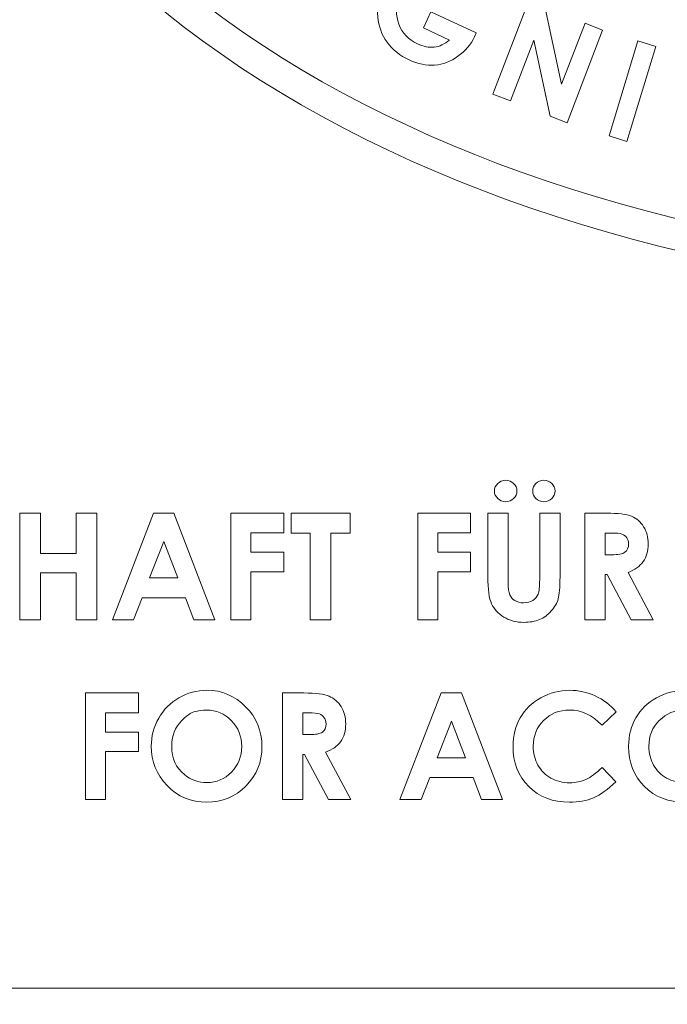
# Model space of a CAD drawing. Units: inches. Extents: x -36 to 7126, y 3594 to 4015.
# Drawn here: x 1095 to 1097, y 3634 to 3637 of the extents above; entities that cross this region are included whole.
import ezdxf

# ---------------------------------------------------------------- set-up
doc = ezdxf.new("R2010")
doc.units = ezdxf.units.IN
doc.header["$MEASUREMENT"] = 0
doc.layers.add('kich thuoc', color=7, linetype='Continuous', lineweight=9)

msp = doc.modelspace()

# ---------------------------------------------------------------- linework, layer by layer
at = {"layer": 'kich thuoc', "color": 255}
for points, knots in [([(1089.7872, 3640.9768), (1089.7872, 3640.9768), (1101.0994, 3640.9768), (1101.0994, 3640.9768), (1101.0994, 3640.9768), (1101.0994, 3640.9768), (1101.0994, 3640.9768), (1101.0994, 3640.9768), (1101.0994, 3640.9768), (1101.0994, 3640.9768), (1101.0994, 3640.9766), (1101.0994, 3640.9766), (1101.0994, 3640.9766), (1101.3579, 3640.9766), (1101.5929, 3640.8705), (1101.7631, 3640.6997), (1101.7631, 3640.6997), (1101.9333, 3640.529), (1102.0389, 3640.2934), (1102.0389, 3640.0341), (1102.0389, 3640.0341), (1102.0389, 3640.0341), (1102.0392, 3640.0341), (1102.0392, 3640.0341), (1102.0392, 3640.0341), (1102.0392, 3640.0341), (1102.0392, 3640.0341), (1102.0392, 3640.0341), (1102.0392, 3640.0341), (1102.0392, 3640.0341), (1102.0392, 3635.0186), (1102.0392, 3635.0186), (1102.0392, 3635.0186), (1102.0392, 3635.0186), (1102.0392, 3635.0186), (1102.0392, 3635.0186), (1102.0392, 3635.0186), (1102.0392, 3635.0186), (1102.0389, 3635.0186), (1102.0389, 3635.0186), (1102.0389, 3635.0186), (1102.0389, 3634.7593), (1101.9333, 3634.5237), (1101.7631, 3634.353), (1101.7631, 3634.353), (1101.5929, 3634.1822), (1101.3579, 3634.0761), (1101.0994, 3634.0761), (1101.0994, 3634.0761), (1101.0994, 3634.0761), (1101.0994, 3634.0759), (1101.0994, 3634.0759), (1101.0994, 3634.0759), (1101.0994, 3634.0759), (1101.0994, 3634.0759), (1101.0994, 3634.0759), (1101.0994, 3634.0759), (1101.0994, 3634.0759), (1089.7872, 3634.0759), (1089.7872, 3634.0759), (1089.7872, 3634.0759), (1089.7872, 3634.0759), (1089.7872, 3634.0759), (1089.7872, 3634.0759), (1089.7872, 3634.0759), (1089.7872, 3634.0759), (1089.7872, 3634.0761), (1089.7872, 3634.0761), (1089.7872, 3634.0761), (1089.5286, 3634.0761), (1089.2937, 3634.1822), (1089.1234, 3634.353), (1089.1234, 3634.353), (1088.9533, 3634.5237), (1088.8476, 3634.7593), (1088.8476, 3635.0185), (1088.8476, 3635.0185), (1088.8476, 3635.0185), (1088.8474, 3635.0185), (1088.8474, 3635.0185), (1088.8474, 3635.0185), (1088.8474, 3635.0185), (1088.8474, 3635.0186), (1088.8474, 3635.0186), (1088.8474, 3635.0186), (1088.8474, 3635.0186), (1088.8474, 3640.0341), (1088.8474, 3640.0341), (1088.8474, 3640.0341), (1088.8474, 3640.0341), (1088.8474, 3640.0341), (1088.8474, 3640.0341), (1088.8474, 3640.0341), (1088.8474, 3640.0341), (1088.8476, 3640.0341), (1088.8476, 3640.0341), (1088.8476, 3640.0341), (1088.8476, 3640.2934), (1088.9533, 3640.529), (1089.1234, 3640.6997), (1089.1234, 3640.6997), (1089.2937, 3640.8705), (1089.5286, 3640.9765), (1089.7871, 3640.9766), (1089.7871, 3640.9766), (1089.7871, 3640.9766), (1089.7871, 3640.9768), (1089.7871, 3640.9768), (1089.7871, 3640.9768), (1089.7871, 3640.9768), (1089.7872, 3640.9768), (1089.7872, 3640.9768)], [0, 0, 0, 0, 0.035714, 0.035714, 0.035714, 0.035714, 0.071429, 0.071429, 0.071429, 0.071429, 0.107143, 0.107143, 0.107143, 0.107143, 0.142857, 0.142857, 0.142857, 0.142857, 0.178571, 0.178571, 0.178571, 0.178571, 0.214286, 0.214286, 0.214286, 0.214286, 0.25, 0.25, 0.25, 0.25, 0.285714, 0.285714, 0.285714, 0.285714, 0.321429, 0.321429, 0.321429, 0.321429, 0.357143, 0.357143, 0.357143, 0.357143, 0.392857, 0.392857, 0.392857, 0.392857, 0.428571, 0.428571, 0.428571, 0.428571, 0.464286, 0.464286, 0.464286, 0.464286, 0.5, 0.5, 0.5, 0.5, 0.535714, 0.535714, 0.535714, 0.535714, 0.571429, 0.571429, 0.571429, 0.571429, 0.607143, 0.607143, 0.607143, 0.607143, 0.642857, 0.642857, 0.642857, 0.642857, 0.678571, 0.678571, 0.678571, 0.678571, 0.714286, 0.714286, 0.714286, 0.714286, 0.75, 0.75, 0.75, 0.75, 0.785714, 0.785714, 0.785714, 0.785714, 0.821429, 0.821429, 0.821429, 0.821429, 0.857143, 0.857143, 0.857143, 0.857143, 0.892857, 0.892857, 0.892857, 0.892857, 0.928571, 0.928571, 0.928571, 0.928571, 0.964286, 0.964286, 0.964286, 0.964286, 1, 1, 1, 1]), ([(1101.0994, 3640.8683), (1101.0994, 3640.8683), (1089.7872, 3640.8683), (1089.7872, 3640.8683), (1089.7872, 3640.8683), (1089.7872, 3640.8683), (1089.7871, 3640.8683), (1089.7871, 3640.8683), (1089.7871, 3640.8683), (1089.7871, 3640.8683), (1089.7871, 3640.8685), (1089.7871, 3640.8685), (1089.7871, 3640.8685), (1089.5586, 3640.8685), (1089.3508, 3640.7747), (1089.2001, 3640.6234), (1089.2001, 3640.6234), (1089.0493, 3640.4721), (1088.9557, 3640.2635), (1088.9557, 3640.0341), (1088.9557, 3640.0341), (1088.9557, 3640.0341), (1088.9559, 3640.0341), (1088.9559, 3640.0341), (1088.9559, 3640.0341), (1088.9559, 3640.0341), (1088.9559, 3640.0341), (1088.9559, 3640.0341), (1088.9559, 3640.0341), (1088.9559, 3640.0341), (1088.9559, 3635.0186), (1088.9559, 3635.0186), (1088.9559, 3635.0186), (1088.9559, 3635.0186), (1088.9559, 3635.0185), (1088.9559, 3635.0185), (1088.9559, 3635.0185), (1088.9559, 3635.0185), (1088.9557, 3635.0185), (1088.9557, 3635.0185), (1088.9557, 3635.0185), (1088.9557, 3634.7892), (1089.0493, 3634.5806), (1089.2001, 3634.4292), (1089.2001, 3634.4292), (1089.3508, 3634.278), (1089.5586, 3634.1842), (1089.7872, 3634.1841), (1089.7872, 3634.1841), (1089.7872, 3634.1841), (1089.7872, 3634.1844), (1089.7872, 3634.1844), (1089.7872, 3634.1844), (1089.7872, 3634.1844), (1089.7872, 3634.1844), (1089.7872, 3634.1844), (1089.7872, 3634.1844), (1089.7872, 3634.1844), (1101.0994, 3634.1844), (1101.0994, 3634.1844), (1101.0994, 3634.1844), (1101.0994, 3634.1844), (1101.0994, 3634.1844), (1101.0994, 3634.1844), (1101.0994, 3634.1844), (1101.0994, 3634.1844), (1101.0994, 3634.1841), (1101.0994, 3634.1841), (1101.0994, 3634.1841), (1101.3279, 3634.1842), (1101.5357, 3634.278), (1101.6865, 3634.4292), (1101.6865, 3634.4292), (1101.8373, 3634.5806), (1101.9309, 3634.7892), (1101.9309, 3635.0186), (1101.9309, 3635.0186), (1101.9309, 3635.0186), (1101.9307, 3635.0186), (1101.9307, 3635.0186), (1101.9307, 3635.0186), (1101.9307, 3635.0186), (1101.9307, 3635.0186), (1101.9307, 3635.0186), (1101.9307, 3635.0186), (1101.9307, 3635.0186), (1101.9307, 3640.0341), (1101.9307, 3640.0341), (1101.9307, 3640.0341), (1101.9307, 3640.0341), (1101.9307, 3640.0341), (1101.9307, 3640.0341), (1101.9307, 3640.0341), (1101.9307, 3640.0341), (1101.9309, 3640.0341), (1101.9309, 3640.0341), (1101.9309, 3640.0341), (1101.9309, 3640.2635), (1101.8373, 3640.4721), (1101.6865, 3640.6234), (1101.6865, 3640.6234), (1101.5357, 3640.7747), (1101.3279, 3640.8685), (1101.0994, 3640.8685), (1101.0994, 3640.8685), (1101.0994, 3640.8685), (1101.0994, 3640.8683), (1101.0994, 3640.8683), (1101.0994, 3640.8683), (1101.0994, 3640.8683), (1101.0994, 3640.8683), (1101.0994, 3640.8683)], [0, 0, 0, 0, 0.035714, 0.035714, 0.035714, 0.035714, 0.071429, 0.071429, 0.071429, 0.071429, 0.107143, 0.107143, 0.107143, 0.107143, 0.142857, 0.142857, 0.142857, 0.142857, 0.178571, 0.178571, 0.178571, 0.178571, 0.214286, 0.214286, 0.214286, 0.214286, 0.25, 0.25, 0.25, 0.25, 0.285714, 0.285714, 0.285714, 0.285714, 0.321429, 0.321429, 0.321429, 0.321429, 0.357143, 0.357143, 0.357143, 0.357143, 0.392857, 0.392857, 0.392857, 0.392857, 0.428571, 0.428571, 0.428571, 0.428571, 0.464286, 0.464286, 0.464286, 0.464286, 0.5, 0.5, 0.5, 0.5, 0.535714, 0.535714, 0.535714, 0.535714, 0.571429, 0.571429, 0.571429, 0.571429, 0.607143, 0.607143, 0.607143, 0.607143, 0.642857, 0.642857, 0.642857, 0.642857, 0.678571, 0.678571, 0.678571, 0.678571, 0.714286, 0.714286, 0.714286, 0.714286, 0.75, 0.75, 0.75, 0.75, 0.785714, 0.785714, 0.785714, 0.785714, 0.821429, 0.821429, 0.821429, 0.821429, 0.857143, 0.857143, 0.857143, 0.857143, 0.892857, 0.892857, 0.892857, 0.892857, 0.928571, 0.928571, 0.928571, 0.928571, 0.964286, 0.964286, 0.964286, 0.964286, 1, 1, 1, 1]), ([(1096.3693, 3636.8361), (1096.3693, 3636.8361), (1096.3221, 3636.8192), (1096.3221, 3636.8192), (1096.3221, 3636.8192), (1096.3117, 3636.8504), (1096.2929, 3636.8724), (1096.2656, 3636.8851), (1096.2656, 3636.8851), (1096.2419, 3636.8962), (1096.2183, 3636.8976), (1096.1949, 3636.8893), (1096.1949, 3636.8893), (1096.1716, 3636.881), (1096.1546, 3636.8656), (1096.1441, 3636.8431), (1096.1441, 3636.8431), (1096.1333, 3636.8197), (1096.1324, 3636.7961), (1096.1414, 3636.7722), (1096.1414, 3636.7722), (1096.1505, 3636.7482), (1096.1673, 3636.7306), (1096.1917, 3636.7192), (1096.1917, 3636.7192), (1096.2075, 3636.7118), (1096.2225, 3636.7089), (1096.2364, 3636.7105), (1096.2364, 3636.7105), (1096.2505, 3636.7121), (1096.2641, 3636.7184), (1096.2775, 3636.7295), (1096.2775, 3636.7295), (1096.2775, 3636.7295), (1096.2075, 3636.7621), (1096.2075, 3636.7621), (1096.2075, 3636.7621), (1096.2075, 3636.7621), (1096.2277, 3636.8053), (1096.2277, 3636.8053), (1096.2277, 3636.8053), (1096.2277, 3636.8053), (1096.3491, 3636.7487), (1096.3491, 3636.7487), (1096.3491, 3636.7487), (1096.3491, 3636.7487), (1096.3447, 3636.7384), (1096.3447, 3636.7384), (1096.3447, 3636.7384), (1096.3348, 3636.7172), (1096.32, 3636.6998), (1096.3002, 3636.686), (1096.3002, 3636.686), (1096.2805, 3636.6721), (1096.2596, 3636.6643), (1096.2376, 3636.6624), (1096.2376, 3636.6624), (1096.2155, 3636.6606), (1096.1928, 3636.6651), (1096.1694, 3636.6761), (1096.1694, 3636.6761), (1096.1443, 3636.6877), (1096.1245, 3636.7036), (1096.1099, 3636.7236), (1096.1099, 3636.7236), (1096.0953, 3636.7437), (1096.0871, 3636.7664), (1096.085, 3636.7919), (1096.085, 3636.7919), (1096.083, 3636.8174), (1096.0874, 3636.8418), (1096.0983, 3636.8651), (1096.0983, 3636.8651), (1096.1132, 3636.897), (1096.1366, 3636.9199), (1096.1688, 3636.9337), (1096.1688, 3636.9337), (1096.207, 3636.9501), (1096.2462, 3636.9489), (1096.2863, 3636.9302), (1096.2863, 3636.9302), (1096.3073, 3636.9204), (1096.3251, 3636.9074), (1096.3398, 3636.8911), (1096.3398, 3636.8911), (1096.3522, 3636.8773), (1096.362, 3636.859), (1096.3693, 3636.8361)], [0, 0, 0, 0, 0.045455, 0.045455, 0.045455, 0.045455, 0.090909, 0.090909, 0.090909, 0.090909, 0.136364, 0.136364, 0.136364, 0.136364, 0.181818, 0.181818, 0.181818, 0.181818, 0.227273, 0.227273, 0.227273, 0.227273, 0.272727, 0.272727, 0.272727, 0.272727, 0.318182, 0.318182, 0.318182, 0.318182, 0.363636, 0.363636, 0.363636, 0.363636, 0.409091, 0.409091, 0.409091, 0.409091, 0.454545, 0.454545, 0.454545, 0.454545, 0.5, 0.5, 0.5, 0.5, 0.545455, 0.545455, 0.545455, 0.545455, 0.590909, 0.590909, 0.590909, 0.590909, 0.636364, 0.636364, 0.636364, 0.636364, 0.681818, 0.681818, 0.681818, 0.681818, 0.727273, 0.727273, 0.727273, 0.727273, 0.772727, 0.772727, 0.772727, 0.772727, 0.818182, 0.818182, 0.818182, 0.818182, 0.863636, 0.863636, 0.863636, 0.863636, 0.909091, 0.909091, 0.909091, 0.909091, 0.954545, 0.954545, 0.954545, 0.954545, 1, 1, 1, 1]), ([(1096.4894, 3636.8329), (1096.4894, 3636.8329), (1096.5347, 3636.8155), (1096.5347, 3636.8155), (1096.5347, 3636.8155), (1096.5347, 3636.8155), (1096.5786, 3636.6109), (1096.5786, 3636.6109), (1096.5786, 3636.6109), (1096.5786, 3636.6109), (1096.6414, 3636.7746), (1096.6414, 3636.7746), (1096.6414, 3636.7746), (1096.6414, 3636.7746), (1096.6887, 3636.7564), (1096.6887, 3636.7564), (1096.6887, 3636.7564), (1096.6887, 3636.7564), (1096.5933, 3636.5077), (1096.5933, 3636.5077), (1096.5933, 3636.5077), (1096.5933, 3636.5077), (1096.5478, 3636.5251), (1096.5478, 3636.5251), (1096.5478, 3636.5251), (1096.5478, 3636.5251), (1096.5039, 3636.7292), (1096.5039, 3636.7292), (1096.5039, 3636.7292), (1096.5039, 3636.7292), (1096.4413, 3636.566), (1096.4413, 3636.566), (1096.4413, 3636.566), (1096.4413, 3636.566), (1096.394, 3636.5842), (1096.394, 3636.5842), (1096.394, 3636.5842), (1096.394, 3636.5842), (1096.4894, 3636.8329), (1096.4894, 3636.8329)], [0, 0, 0, 0, 0.1, 0.1, 0.1, 0.1, 0.2, 0.2, 0.2, 0.2, 0.3, 0.3, 0.3, 0.3, 0.4, 0.4, 0.4, 0.4, 0.5, 0.5, 0.5, 0.5, 0.6, 0.6, 0.6, 0.6, 0.7, 0.7, 0.7, 0.7, 0.8, 0.8, 0.8, 0.8, 0.9, 0.9, 0.9, 0.9, 1, 1, 1, 1]), ([(1096.7836, 3636.7271), (1096.7836, 3636.7271), (1096.8318, 3636.7124), (1096.8318, 3636.7124), (1096.8318, 3636.7124), (1096.8318, 3636.7124), (1096.7539, 3636.4576), (1096.7539, 3636.4576), (1096.7539, 3636.4576), (1096.7539, 3636.4576), (1096.7058, 3636.4723), (1096.7058, 3636.4723), (1096.7058, 3636.4723), (1096.7058, 3636.4723), (1096.7836, 3636.7271), (1096.7836, 3636.7271)], [0, 0, 0, 0, 0.25, 0.25, 0.25, 0.25, 0.5, 0.5, 0.5, 0.5, 0.75, 0.75, 0.75, 0.75, 1, 1, 1, 1]), ([(1096.4283, 3635.5476), (1096.445, 3635.5476), (1096.4585, 3635.5347), (1096.4585, 3635.5189), (1096.4585, 3635.5189), (1096.4585, 3635.503), (1096.445, 3635.4901), (1096.4283, 3635.4901), (1096.4283, 3635.4901), (1096.4116, 3635.4901), (1096.3981, 3635.503), (1096.3981, 3635.5189), (1096.3981, 3635.5189), (1096.3981, 3635.5347), (1096.4116, 3635.5476), (1096.4283, 3635.5476)], [0, 0, 0, 0, 0.25, 0.25, 0.25, 0.25, 0.5, 0.5, 0.5, 0.5, 0.75, 0.75, 0.75, 0.75, 1, 1, 1, 1]), ([(1096.531, 3635.5476), (1096.5477, 3635.5476), (1096.5613, 3635.5347), (1096.5613, 3635.5189), (1096.5613, 3635.5189), (1096.5613, 3635.503), (1096.5477, 3635.4901), (1096.531, 3635.4901), (1096.531, 3635.4901), (1096.5144, 3635.4901), (1096.5008, 3635.503), (1096.5008, 3635.5189), (1096.5008, 3635.5189), (1096.5008, 3635.5347), (1096.5144, 3635.5476), (1096.531, 3635.5476)], [0, 0, 0, 0, 0.25, 0.25, 0.25, 0.25, 0.5, 0.5, 0.5, 0.5, 0.75, 0.75, 0.75, 0.75, 1, 1, 1, 1]), ([(1095.1241, 3635.4594), (1095.1241, 3635.4594), (1095.1793, 3635.4594), (1095.1793, 3635.4594), (1095.1793, 3635.4594), (1095.1793, 3635.4594), (1095.1793, 3635.3515), (1095.1793, 3635.3515), (1095.1793, 3635.3515), (1095.1793, 3635.3515), (1095.275, 3635.3515), (1095.275, 3635.3515), (1095.275, 3635.3515), (1095.275, 3635.3515), (1095.275, 3635.4594), (1095.275, 3635.4594), (1095.275, 3635.4594), (1095.275, 3635.4594), (1095.3301, 3635.4594), (1095.3301, 3635.4594), (1095.3301, 3635.4594), (1095.3301, 3635.4594), (1095.3301, 3635.1733), (1095.3301, 3635.1733), (1095.3301, 3635.1733), (1095.3301, 3635.1733), (1095.275, 3635.1733), (1095.275, 3635.1733), (1095.275, 3635.1733), (1095.275, 3635.1733), (1095.275, 3635.2988), (1095.275, 3635.2988), (1095.275, 3635.2988), (1095.275, 3635.2988), (1095.1793, 3635.2988), (1095.1793, 3635.2988), (1095.1793, 3635.2988), (1095.1793, 3635.2988), (1095.1793, 3635.1733), (1095.1793, 3635.1733), (1095.1793, 3635.1733), (1095.1793, 3635.1733), (1095.1241, 3635.1733), (1095.1241, 3635.1733), (1095.1241, 3635.1733), (1095.1241, 3635.1733), (1095.1241, 3635.4594), (1095.1241, 3635.4594)], [0, 0, 0, 0, 0.083333, 0.083333, 0.083333, 0.083333, 0.166667, 0.166667, 0.166667, 0.166667, 0.25, 0.25, 0.25, 0.25, 0.333333, 0.333333, 0.333333, 0.333333, 0.416667, 0.416667, 0.416667, 0.416667, 0.5, 0.5, 0.5, 0.5, 0.583333, 0.583333, 0.583333, 0.583333, 0.666667, 0.666667, 0.666667, 0.666667, 0.75, 0.75, 0.75, 0.75, 0.833333, 0.833333, 0.833333, 0.833333, 0.916667, 0.916667, 0.916667, 0.916667, 1, 1, 1, 1]), ([(1095.4823, 3635.4594), (1095.4823, 3635.4594), (1095.5376, 3635.4594), (1095.5376, 3635.4594), (1095.5376, 3635.4594), (1095.5376, 3635.4594), (1095.6476, 3635.1733), (1095.6476, 3635.1733), (1095.6476, 3635.1733), (1095.6476, 3635.1733), (1095.591, 3635.1733), (1095.591, 3635.1733), (1095.591, 3635.1733), (1095.591, 3635.1733), (1095.5686, 3635.2323), (1095.5686, 3635.2323), (1095.5686, 3635.2323), (1095.5686, 3635.2323), (1095.452, 3635.2323), (1095.452, 3635.2323), (1095.452, 3635.2323), (1095.452, 3635.2323), (1095.4286, 3635.1733), (1095.4286, 3635.1733), (1095.4286, 3635.1733), (1095.4286, 3635.1733), (1095.3721, 3635.1733), (1095.3721, 3635.1733), (1095.3721, 3635.1733), (1095.3721, 3635.1733), (1095.4823, 3635.4594), (1095.4823, 3635.4594)], [0, 0, 0, 0, 0.125, 0.125, 0.125, 0.125, 0.25, 0.25, 0.25, 0.25, 0.375, 0.375, 0.375, 0.375, 0.5, 0.5, 0.5, 0.5, 0.625, 0.625, 0.625, 0.625, 0.75, 0.75, 0.75, 0.75, 0.875, 0.875, 0.875, 0.875, 1, 1, 1, 1]), ([(1095.6906, 3635.4594), (1095.6906, 3635.4594), (1095.8326, 3635.4594), (1095.8326, 3635.4594), (1095.8326, 3635.4594), (1095.8326, 3635.4594), (1095.8326, 3635.4063), (1095.8326, 3635.4063), (1095.8326, 3635.4063), (1095.8326, 3635.4063), (1095.7444, 3635.4063), (1095.7444, 3635.4063), (1095.7444, 3635.4063), (1095.7444, 3635.4063), (1095.7444, 3635.3544), (1095.7444, 3635.3544), (1095.7444, 3635.3544), (1095.7444, 3635.3544), (1095.8326, 3635.3544), (1095.8326, 3635.3544), (1095.8326, 3635.3544), (1095.8326, 3635.3544), (1095.8326, 3635.302), (1095.8326, 3635.302), (1095.8326, 3635.302), (1095.8326, 3635.302), (1095.7444, 3635.302), (1095.7444, 3635.302), (1095.7444, 3635.302), (1095.7444, 3635.302), (1095.7444, 3635.1733), (1095.7444, 3635.1733), (1095.7444, 3635.1733), (1095.7444, 3635.1733), (1095.6906, 3635.1733), (1095.6906, 3635.1733), (1095.6906, 3635.1733), (1095.6906, 3635.1733), (1095.6906, 3635.4594), (1095.6906, 3635.4594)], [0, 0, 0, 0, 0.1, 0.1, 0.1, 0.1, 0.2, 0.2, 0.2, 0.2, 0.3, 0.3, 0.3, 0.3, 0.4, 0.4, 0.4, 0.4, 0.5, 0.5, 0.5, 0.5, 0.6, 0.6, 0.6, 0.6, 0.7, 0.7, 0.7, 0.7, 0.8, 0.8, 0.8, 0.8, 0.9, 0.9, 0.9, 0.9, 1, 1, 1, 1]), ([(1095.8527, 3635.4594), (1095.8527, 3635.4594), (1096.0109, 3635.4594), (1096.0109, 3635.4594), (1096.0109, 3635.4594), (1096.0109, 3635.4594), (1096.0109, 3635.4057), (1096.0109, 3635.4057), (1096.0109, 3635.4057), (1096.0109, 3635.4057), (1095.9587, 3635.4057), (1095.9587, 3635.4057), (1095.9587, 3635.4057), (1095.9587, 3635.4057), (1095.9587, 3635.1733), (1095.9587, 3635.1733), (1095.9587, 3635.1733), (1095.9587, 3635.1733), (1095.9035, 3635.1733), (1095.9035, 3635.1733), (1095.9035, 3635.1733), (1095.9035, 3635.1733), (1095.9035, 3635.4057), (1095.9035, 3635.4057), (1095.9035, 3635.4057), (1095.9035, 3635.4057), (1095.8527, 3635.4057), (1095.8527, 3635.4057), (1095.8527, 3635.4057), (1095.8527, 3635.4057), (1095.8527, 3635.4594), (1095.8527, 3635.4594)], [0, 0, 0, 0, 0.125, 0.125, 0.125, 0.125, 0.25, 0.25, 0.25, 0.25, 0.375, 0.375, 0.375, 0.375, 0.5, 0.5, 0.5, 0.5, 0.625, 0.625, 0.625, 0.625, 0.75, 0.75, 0.75, 0.75, 0.875, 0.875, 0.875, 0.875, 1, 1, 1, 1]), ([(1096.192, 3635.4594), (1096.192, 3635.4594), (1096.334, 3635.4594), (1096.334, 3635.4594), (1096.334, 3635.4594), (1096.334, 3635.4594), (1096.334, 3635.4063), (1096.334, 3635.4063), (1096.334, 3635.4063), (1096.334, 3635.4063), (1096.2459, 3635.4063), (1096.2459, 3635.4063), (1096.2459, 3635.4063), (1096.2459, 3635.4063), (1096.2459, 3635.3544), (1096.2459, 3635.3544), (1096.2459, 3635.3544), (1096.2459, 3635.3544), (1096.334, 3635.3544), (1096.334, 3635.3544), (1096.334, 3635.3544), (1096.334, 3635.3544), (1096.334, 3635.302), (1096.334, 3635.302), (1096.334, 3635.302), (1096.334, 3635.302), (1096.2459, 3635.302), (1096.2459, 3635.302), (1096.2459, 3635.302), (1096.2459, 3635.302), (1096.2459, 3635.1733), (1096.2459, 3635.1733), (1096.2459, 3635.1733), (1096.2459, 3635.1733), (1096.192, 3635.1733), (1096.192, 3635.1733), (1096.192, 3635.1733), (1096.192, 3635.1733), (1096.192, 3635.4594), (1096.192, 3635.4594)], [0, 0, 0, 0, 0.1, 0.1, 0.1, 0.1, 0.2, 0.2, 0.2, 0.2, 0.3, 0.3, 0.3, 0.3, 0.4, 0.4, 0.4, 0.4, 0.5, 0.5, 0.5, 0.5, 0.6, 0.6, 0.6, 0.6, 0.7, 0.7, 0.7, 0.7, 0.8, 0.8, 0.8, 0.8, 0.9, 0.9, 0.9, 0.9, 1, 1, 1, 1]), ([(1096.3805, 3635.4594), (1096.3805, 3635.4594), (1096.4351, 3635.4594), (1096.4351, 3635.4594), (1096.4351, 3635.4594), (1096.4351, 3635.4594), (1096.4351, 3635.2743), (1096.4351, 3635.2743), (1096.4351, 3635.2743), (1096.4351, 3635.2583), (1096.4365, 3635.247), (1096.4393, 3635.2404), (1096.4393, 3635.2404), (1096.4421, 3635.2338), (1096.4467, 3635.2286), (1096.4531, 3635.2246), (1096.4531, 3635.2246), (1096.4595, 3635.2206), (1096.4673, 3635.2187), (1096.4763, 3635.2187), (1096.4763, 3635.2187), (1096.486, 3635.2187), (1096.4942, 3635.2209), (1096.5012, 3635.2252), (1096.5012, 3635.2252), (1096.5081, 3635.2297), (1096.5129, 3635.2353), (1096.5156, 3635.2421), (1096.5156, 3635.2421), (1096.5182, 3635.2489), (1096.5196, 3635.2619), (1096.5196, 3635.2811), (1096.5196, 3635.2811), (1096.5196, 3635.2811), (1096.5196, 3635.4594), (1096.5196, 3635.4594), (1096.5196, 3635.4594), (1096.5196, 3635.4594), (1096.5742, 3635.4594), (1096.5742, 3635.4594), (1096.5742, 3635.4594), (1096.5742, 3635.4594), (1096.5742, 3635.2888), (1096.5742, 3635.2888), (1096.5742, 3635.2888), (1096.5742, 3635.2601), (1096.5725, 3635.2401), (1096.5693, 3635.229), (1096.5693, 3635.229), (1096.5661, 3635.2178), (1096.5599, 3635.2071), (1096.5507, 3635.1967), (1096.5507, 3635.1967), (1096.5416, 3635.1863), (1096.531, 3635.1786), (1096.5192, 3635.1736), (1096.5192, 3635.1736), (1096.5072, 3635.1686), (1096.4933, 3635.1662), (1096.4775, 3635.1662), (1096.4775, 3635.1662), (1096.4568, 3635.1662), (1096.4387, 3635.1709), (1096.4234, 3635.1804), (1096.4234, 3635.1804), (1096.408, 3635.1899), (1096.397, 3635.2019), (1096.3904, 3635.2162), (1096.3904, 3635.2162), (1096.3838, 3635.2306), (1096.3805, 3635.2548), (1096.3805, 3635.2888), (1096.3805, 3635.2888), (1096.3805, 3635.2888), (1096.3805, 3635.4594), (1096.3805, 3635.4594)], [0, 0, 0, 0, 0.052632, 0.052632, 0.052632, 0.052632, 0.105263, 0.105263, 0.105263, 0.105263, 0.157895, 0.157895, 0.157895, 0.157895, 0.210526, 0.210526, 0.210526, 0.210526, 0.263158, 0.263158, 0.263158, 0.263158, 0.315789, 0.315789, 0.315789, 0.315789, 0.368421, 0.368421, 0.368421, 0.368421, 0.421053, 0.421053, 0.421053, 0.421053, 0.473684, 0.473684, 0.473684, 0.473684, 0.526316, 0.526316, 0.526316, 0.526316, 0.578947, 0.578947, 0.578947, 0.578947, 0.631579, 0.631579, 0.631579, 0.631579, 0.684211, 0.684211, 0.684211, 0.684211, 0.736842, 0.736842, 0.736842, 0.736842, 0.789474, 0.789474, 0.789474, 0.789474, 0.842105, 0.842105, 0.842105, 0.842105, 0.894737, 0.894737, 0.894737, 0.894737, 0.947368, 0.947368, 0.947368, 0.947368, 1, 1, 1, 1]), ([(1096.6411, 3635.4594), (1096.6411, 3635.4594), (1096.6988, 3635.4594), (1096.6988, 3635.4594), (1096.6988, 3635.4594), (1096.7305, 3635.4594), (1096.753, 3635.4566), (1096.7664, 3635.4509), (1096.7664, 3635.4509), (1096.7798, 3635.4453), (1096.7906, 3635.4359), (1096.7988, 3635.4229), (1096.7988, 3635.4229), (1096.807, 3635.4098), (1096.811, 3635.3943), (1096.811, 3635.3764), (1096.811, 3635.3764), (1096.811, 3635.3575), (1096.8066, 3635.3419), (1096.7975, 3635.3292), (1096.7975, 3635.3292), (1096.7885, 3635.3166), (1096.7749, 3635.307), (1096.7568, 3635.3005), (1096.7568, 3635.3005), (1096.7568, 3635.3005), (1096.8245, 3635.1733), (1096.8245, 3635.1733), (1096.8245, 3635.1733), (1096.8245, 3635.1733), (1096.765, 3635.1733), (1096.765, 3635.1733), (1096.765, 3635.1733), (1096.765, 3635.1733), (1096.7006, 3635.2945), (1096.7006, 3635.2945), (1096.7006, 3635.2945), (1096.7006, 3635.2945), (1096.6955, 3635.2945), (1096.6955, 3635.2945), (1096.6955, 3635.2945), (1096.6955, 3635.2945), (1096.6955, 3635.1733), (1096.6955, 3635.1733), (1096.6955, 3635.1733), (1096.6955, 3635.1733), (1096.6411, 3635.1733), (1096.6411, 3635.1733), (1096.6411, 3635.1733), (1096.6411, 3635.1733), (1096.6411, 3635.4594), (1096.6411, 3635.4594)], [0, 0, 0, 0, 0.076923, 0.076923, 0.076923, 0.076923, 0.153846, 0.153846, 0.153846, 0.153846, 0.230769, 0.230769, 0.230769, 0.230769, 0.307692, 0.307692, 0.307692, 0.307692, 0.384615, 0.384615, 0.384615, 0.384615, 0.461538, 0.461538, 0.461538, 0.461538, 0.538462, 0.538462, 0.538462, 0.538462, 0.615385, 0.615385, 0.615385, 0.615385, 0.692308, 0.692308, 0.692308, 0.692308, 0.769231, 0.769231, 0.769231, 0.769231, 0.846154, 0.846154, 0.846154, 0.846154, 0.923077, 0.923077, 0.923077, 0.923077, 1, 1, 1, 1]), ([(1096.6955, 3635.3476), (1096.6955, 3635.3476), (1096.7127, 3635.3476), (1096.7127, 3635.3476), (1096.7127, 3635.3476), (1096.73, 3635.3476), (1096.742, 3635.3498), (1096.7486, 3635.3544), (1096.7486, 3635.3544), (1096.7551, 3635.3589), (1096.7583, 3635.3664), (1096.7583, 3635.3769), (1096.7583, 3635.3769), (1096.7583, 3635.3832), (1096.7567, 3635.3886), (1096.7535, 3635.3932), (1096.7535, 3635.3932), (1096.7502, 3635.3978), (1096.7459, 3635.4011), (1096.7405, 3635.4031), (1096.7405, 3635.4031), (1096.735, 3635.4051), (1096.7251, 3635.4061), (1096.7105, 3635.4061), (1096.7105, 3635.4061), (1096.7105, 3635.4061), (1096.6955, 3635.4061), (1096.6955, 3635.4061), (1096.6955, 3635.4061), (1096.6955, 3635.4061), (1096.6955, 3635.3476), (1096.6955, 3635.3476)], [0, 0, 0, 0, 0.125, 0.125, 0.125, 0.125, 0.25, 0.25, 0.25, 0.25, 0.375, 0.375, 0.375, 0.375, 0.5, 0.5, 0.5, 0.5, 0.625, 0.625, 0.625, 0.625, 0.75, 0.75, 0.75, 0.75, 0.875, 0.875, 0.875, 0.875, 1, 1, 1, 1]), ([(1095.5103, 3635.3836), (1095.5103, 3635.3836), (1095.4722, 3635.2854), (1095.4722, 3635.2854), (1095.4722, 3635.2854), (1095.4722, 3635.2854), (1095.5483, 3635.2854), (1095.5483, 3635.2854), (1095.5483, 3635.2854), (1095.5483, 3635.2854), (1095.5103, 3635.3836), (1095.5103, 3635.3836)], [0, 0, 0, 0, 0.333333, 0.333333, 0.333333, 0.333333, 0.666667, 0.666667, 0.666667, 0.666667, 1, 1, 1, 1]), ([(1095.3002, 3634.9766), (1095.3002, 3634.9766), (1095.4422, 3634.9766), (1095.4422, 3634.9766), (1095.4422, 3634.9766), (1095.4422, 3634.9766), (1095.4422, 3634.9235), (1095.4422, 3634.9235), (1095.4422, 3634.9235), (1095.4422, 3634.9235), (1095.3541, 3634.9235), (1095.3541, 3634.9235), (1095.3541, 3634.9235), (1095.3541, 3634.9235), (1095.3541, 3634.8716), (1095.3541, 3634.8716), (1095.3541, 3634.8716), (1095.3541, 3634.8716), (1095.4422, 3634.8716), (1095.4422, 3634.8716), (1095.4422, 3634.8716), (1095.4422, 3634.8716), (1095.4422, 3634.8192), (1095.4422, 3634.8192), (1095.4422, 3634.8192), (1095.4422, 3634.8192), (1095.3541, 3634.8192), (1095.3541, 3634.8192), (1095.3541, 3634.8192), (1095.3541, 3634.8192), (1095.3541, 3634.6905), (1095.3541, 3634.6905), (1095.3541, 3634.6905), (1095.3541, 3634.6905), (1095.3002, 3634.6905), (1095.3002, 3634.6905), (1095.3002, 3634.6905), (1095.3002, 3634.6905), (1095.3002, 3634.9766), (1095.3002, 3634.9766)], [0, 0, 0, 0, 0.1, 0.1, 0.1, 0.1, 0.2, 0.2, 0.2, 0.2, 0.3, 0.3, 0.3, 0.3, 0.4, 0.4, 0.4, 0.4, 0.5, 0.5, 0.5, 0.5, 0.6, 0.6, 0.6, 0.6, 0.7, 0.7, 0.7, 0.7, 0.8, 0.8, 0.8, 0.8, 0.9, 0.9, 0.9, 0.9, 1, 1, 1, 1]), ([(1095.6258, 3634.9838), (1095.6663, 3634.9838), (1095.701, 3634.9691), (1095.7301, 3634.9398), (1095.7301, 3634.9398), (1095.7593, 3634.9105), (1095.7738, 3634.8748), (1095.7738, 3634.8327), (1095.7738, 3634.8327), (1095.7738, 3634.7909), (1095.7595, 3634.7555), (1095.7307, 3634.7267), (1095.7307, 3634.7267), (1095.702, 3634.6977), (1095.6671, 3634.6833), (1095.6262, 3634.6833), (1095.6262, 3634.6833), (1095.5833, 3634.6833), (1095.5476, 3634.6981), (1095.5192, 3634.7279), (1095.5192, 3634.7279), (1095.4908, 3634.7575), (1095.4766, 3634.7928), (1095.4766, 3634.8336), (1095.4766, 3634.8336), (1095.4766, 3634.8609), (1095.4832, 3634.8861), (1095.4965, 3634.9091), (1095.4965, 3634.9091), (1095.5097, 3634.932), (1095.5278, 3634.9502), (1095.551, 3634.9636), (1095.551, 3634.9636), (1095.5741, 3634.977), (1095.5991, 3634.9838), (1095.6258, 3634.9838)], [0, 0, 0, 0, 0.111111, 0.111111, 0.111111, 0.111111, 0.222222, 0.222222, 0.222222, 0.222222, 0.333333, 0.333333, 0.333333, 0.333333, 0.444444, 0.444444, 0.444444, 0.444444, 0.555556, 0.555556, 0.555556, 0.555556, 0.666667, 0.666667, 0.666667, 0.666667, 0.777778, 0.777778, 0.777778, 0.777778, 0.888889, 0.888889, 0.888889, 0.888889, 1, 1, 1, 1]), ([(1095.8288, 3634.9766), (1095.8288, 3634.9766), (1095.8866, 3634.9766), (1095.8866, 3634.9766), (1095.8866, 3634.9766), (1095.9182, 3634.9766), (1095.9407, 3634.9737), (1095.9541, 3634.9681), (1095.9541, 3634.9681), (1095.9676, 3634.9624), (1095.9784, 3634.9531), (1095.9865, 3634.94), (1095.9865, 3634.94), (1095.9947, 3634.9269), (1095.9988, 3634.9114), (1095.9988, 3634.8935), (1095.9988, 3634.8935), (1095.9988, 3634.8747), (1095.9943, 3634.859), (1095.9853, 3634.8463), (1095.9853, 3634.8463), (1095.9763, 3634.8337), (1095.9626, 3634.8242), (1095.9445, 3634.8177), (1095.9445, 3634.8177), (1095.9445, 3634.8177), (1096.0122, 3634.6905), (1096.0122, 3634.6905), (1096.0122, 3634.6905), (1096.0122, 3634.6905), (1095.9527, 3634.6905), (1095.9527, 3634.6905), (1095.9527, 3634.6905), (1095.9527, 3634.6905), (1095.8883, 3634.8116), (1095.8883, 3634.8116), (1095.8883, 3634.8116), (1095.8883, 3634.8116), (1095.8833, 3634.8116), (1095.8833, 3634.8116), (1095.8833, 3634.8116), (1095.8833, 3634.8116), (1095.8833, 3634.6905), (1095.8833, 3634.6905), (1095.8833, 3634.6905), (1095.8833, 3634.6905), (1095.8288, 3634.6905), (1095.8288, 3634.6905), (1095.8288, 3634.6905), (1095.8288, 3634.6905), (1095.8288, 3634.9766), (1095.8288, 3634.9766)], [0, 0, 0, 0, 0.076923, 0.076923, 0.076923, 0.076923, 0.153846, 0.153846, 0.153846, 0.153846, 0.230769, 0.230769, 0.230769, 0.230769, 0.307692, 0.307692, 0.307692, 0.307692, 0.384615, 0.384615, 0.384615, 0.384615, 0.461538, 0.461538, 0.461538, 0.461538, 0.538462, 0.538462, 0.538462, 0.538462, 0.615385, 0.615385, 0.615385, 0.615385, 0.692308, 0.692308, 0.692308, 0.692308, 0.769231, 0.769231, 0.769231, 0.769231, 0.846154, 0.846154, 0.846154, 0.846154, 0.923077, 0.923077, 0.923077, 0.923077, 1, 1, 1, 1]), ([(1096.2547, 3634.9766), (1096.2547, 3634.9766), (1096.3099, 3634.9766), (1096.3099, 3634.9766), (1096.3099, 3634.9766), (1096.3099, 3634.9766), (1096.42, 3634.6905), (1096.42, 3634.6905), (1096.42, 3634.6905), (1096.42, 3634.6905), (1096.3634, 3634.6905), (1096.3634, 3634.6905), (1096.3634, 3634.6905), (1096.3634, 3634.6905), (1096.341, 3634.7494), (1096.341, 3634.7494), (1096.341, 3634.7494), (1096.341, 3634.7494), (1096.2244, 3634.7494), (1096.2244, 3634.7494), (1096.2244, 3634.7494), (1096.2244, 3634.7494), (1096.201, 3634.6905), (1096.201, 3634.6905), (1096.201, 3634.6905), (1096.201, 3634.6905), (1096.1445, 3634.6905), (1096.1445, 3634.6905), (1096.1445, 3634.6905), (1096.1445, 3634.6905), (1096.2547, 3634.9766), (1096.2547, 3634.9766)], [0, 0, 0, 0, 0.125, 0.125, 0.125, 0.125, 0.25, 0.25, 0.25, 0.25, 0.375, 0.375, 0.375, 0.375, 0.5, 0.5, 0.5, 0.5, 0.625, 0.625, 0.625, 0.625, 0.75, 0.75, 0.75, 0.75, 0.875, 0.875, 0.875, 0.875, 1, 1, 1, 1]), ([(1096.7251, 3634.9262), (1096.7251, 3634.9262), (1096.687, 3634.8898), (1096.687, 3634.8898), (1096.687, 3634.8898), (1096.661, 3634.9172), (1096.6319, 3634.9308), (1096.5995, 3634.9308), (1096.5995, 3634.9308), (1096.5721, 3634.9308), (1096.549, 3634.9215), (1096.5303, 3634.9028), (1096.5303, 3634.9028), (1096.5116, 3634.8842), (1096.5022, 3634.8611), (1096.5022, 3634.8338), (1096.5022, 3634.8338), (1096.5022, 3634.8147), (1096.5064, 3634.7978), (1096.5147, 3634.7831), (1096.5147, 3634.7831), (1096.523, 3634.7683), (1096.5347, 3634.7567), (1096.5498, 3634.7482), (1096.5498, 3634.7482), (1096.565, 3634.7398), (1096.5819, 3634.7356), (1096.6004, 3634.7356), (1096.6004, 3634.7356), (1096.6162, 3634.7356), (1096.6307, 3634.7385), (1096.6438, 3634.7445), (1096.6438, 3634.7445), (1096.6569, 3634.7504), (1096.6713, 3634.761), (1096.687, 3634.7766), (1096.687, 3634.7766), (1096.687, 3634.7766), (1096.724, 3634.7381), (1096.724, 3634.7381), (1096.724, 3634.7381), (1096.7028, 3634.7175), (1096.6828, 3634.7032), (1096.664, 3634.6953), (1096.664, 3634.6953), (1096.6452, 3634.6873), (1096.6238, 3634.6833), (1096.5996, 3634.6833), (1096.5996, 3634.6833), (1096.5552, 3634.6833), (1096.5188, 3634.6974), (1096.4904, 3634.7256), (1096.4904, 3634.7256), (1096.4622, 3634.7538), (1096.448, 3634.7899), (1096.448, 3634.834), (1096.448, 3634.834), (1096.448, 3634.8625), (1096.4544, 3634.8879), (1096.4673, 3634.9101), (1096.4673, 3634.9101), (1096.4802, 3634.9322), (1096.4987, 3634.95), (1096.5228, 3634.9635), (1096.5228, 3634.9635), (1096.5468, 3634.977), (1096.5727, 3634.9838), (1096.6004, 3634.9838), (1096.6004, 3634.9838), (1096.6241, 3634.9838), (1096.6468, 3634.9788), (1096.6686, 3634.9687), (1096.6686, 3634.9687), (1096.6904, 3634.9588), (1096.7093, 3634.9446), (1096.7251, 3634.9262)], [0, 0, 0, 0, 0.052632, 0.052632, 0.052632, 0.052632, 0.105263, 0.105263, 0.105263, 0.105263, 0.157895, 0.157895, 0.157895, 0.157895, 0.210526, 0.210526, 0.210526, 0.210526, 0.263158, 0.263158, 0.263158, 0.263158, 0.315789, 0.315789, 0.315789, 0.315789, 0.368421, 0.368421, 0.368421, 0.368421, 0.421053, 0.421053, 0.421053, 0.421053, 0.473684, 0.473684, 0.473684, 0.473684, 0.526316, 0.526316, 0.526316, 0.526316, 0.578947, 0.578947, 0.578947, 0.578947, 0.631579, 0.631579, 0.631579, 0.631579, 0.684211, 0.684211, 0.684211, 0.684211, 0.736842, 0.736842, 0.736842, 0.736842, 0.789474, 0.789474, 0.789474, 0.789474, 0.842105, 0.842105, 0.842105, 0.842105, 0.894737, 0.894737, 0.894737, 0.894737, 0.947368, 0.947368, 0.947368, 0.947368, 1, 1, 1, 1]), ([(1097.0357, 3634.9262), (1097.0357, 3634.9262), (1096.9976, 3634.8898), (1096.9976, 3634.8898), (1096.9976, 3634.8898), (1096.9716, 3634.9172), (1096.9425, 3634.9308), (1096.9101, 3634.9308), (1096.9101, 3634.9308), (1096.8827, 3634.9308), (1096.8596, 3634.9215), (1096.8409, 3634.9028), (1096.8409, 3634.9028), (1096.8222, 3634.8842), (1096.8128, 3634.8611), (1096.8128, 3634.8338), (1096.8128, 3634.8338), (1096.8128, 3634.8147), (1096.817, 3634.7978), (1096.8253, 3634.7831), (1096.8253, 3634.7831), (1096.8336, 3634.7683), (1096.8453, 3634.7567), (1096.8604, 3634.7482), (1096.8604, 3634.7482), (1096.8756, 3634.7398), (1096.8925, 3634.7356), (1096.911, 3634.7356), (1096.911, 3634.7356), (1096.9268, 3634.7356), (1096.9413, 3634.7385), (1096.9544, 3634.7445), (1096.9544, 3634.7445), (1096.9675, 3634.7504), (1096.9819, 3634.761), (1096.9976, 3634.7766), (1096.9976, 3634.7766), (1096.9976, 3634.7766), (1097.0346, 3634.7381), (1097.0346, 3634.7381), (1097.0346, 3634.7381), (1097.0134, 3634.7175), (1096.9934, 3634.7032), (1096.9746, 3634.6953), (1096.9746, 3634.6953), (1096.9558, 3634.6873), (1096.9344, 3634.6833), (1096.9102, 3634.6833), (1096.9102, 3634.6833), (1096.8658, 3634.6833), (1096.8294, 3634.6974), (1096.801, 3634.7256), (1096.801, 3634.7256), (1096.7727, 3634.7538), (1096.7585, 3634.7899), (1096.7585, 3634.834), (1096.7585, 3634.834), (1096.7585, 3634.8625), (1096.765, 3634.8879), (1096.7779, 3634.9101), (1096.7779, 3634.9101), (1096.7908, 3634.9322), (1096.8093, 3634.95), (1096.8334, 3634.9635), (1096.8334, 3634.9635), (1096.8574, 3634.977), (1096.8833, 3634.9838), (1096.911, 3634.9838), (1096.911, 3634.9838), (1096.9347, 3634.9838), (1096.9574, 3634.9788), (1096.9792, 3634.9687), (1096.9792, 3634.9687), (1097.001, 3634.9588), (1097.0199, 3634.9446), (1097.0357, 3634.9262)], [0, 0, 0, 0, 0.052632, 0.052632, 0.052632, 0.052632, 0.105263, 0.105263, 0.105263, 0.105263, 0.157895, 0.157895, 0.157895, 0.157895, 0.210526, 0.210526, 0.210526, 0.210526, 0.263158, 0.263158, 0.263158, 0.263158, 0.315789, 0.315789, 0.315789, 0.315789, 0.368421, 0.368421, 0.368421, 0.368421, 0.421053, 0.421053, 0.421053, 0.421053, 0.473684, 0.473684, 0.473684, 0.473684, 0.526316, 0.526316, 0.526316, 0.526316, 0.578947, 0.578947, 0.578947, 0.578947, 0.631579, 0.631579, 0.631579, 0.631579, 0.684211, 0.684211, 0.684211, 0.684211, 0.736842, 0.736842, 0.736842, 0.736842, 0.789474, 0.789474, 0.789474, 0.789474, 0.842105, 0.842105, 0.842105, 0.842105, 0.894737, 0.894737, 0.894737, 0.894737, 0.947368, 0.947368, 0.947368, 0.947368, 1, 1, 1, 1]), ([(1095.6252, 3634.9305), (1095.6252, 3634.9305), (1095.5987, 3634.9305), (1095.5765, 3634.9213), (1095.5585, 3634.9028), (1095.5585, 3634.9028), (1095.5405, 3634.8844), (1095.5314, 3634.861), (1095.5314, 3634.8327), (1095.5314, 3634.8327), (1095.5314, 3634.801), (1095.5428, 3634.776), (1095.5655, 3634.7576), (1095.5655, 3634.7576), (1095.5831, 3634.7432), (1095.6033, 3634.736), (1095.6262, 3634.736), (1095.6262, 3634.736), (1095.652, 3634.736), (1095.6739, 3634.7453), (1095.6921, 3634.764), (1095.6921, 3634.764), (1095.7103, 3634.7827), (1095.7194, 3634.8057), (1095.7194, 3634.833), (1095.7194, 3634.833), (1095.7194, 3634.8603), (1095.7102, 3634.8833), (1095.6919, 3634.9022), (1095.6919, 3634.9022), (1095.6736, 3634.921), (1095.6514, 3634.9305), (1095.6252, 3634.9305)], [0, 0, 0, 0, 0.0625, 0.125, 0.125, 0.125, 0.125, 0.25, 0.25, 0.25, 0.25, 0.375, 0.375, 0.375, 0.375, 0.5, 0.5, 0.5, 0.5, 0.625, 0.625, 0.625, 0.625, 0.75, 0.75, 0.75, 0.75, 0.875, 0.875, 0.875, 0.875, 1, 1, 1, 1]), ([(1095.8833, 3634.8647), (1095.8833, 3634.8647), (1095.9004, 3634.8647), (1095.9004, 3634.8647), (1095.9004, 3634.8647), (1095.9178, 3634.8647), (1095.9297, 3634.867), (1095.9363, 3634.8716), (1095.9363, 3634.8716), (1095.9428, 3634.8761), (1095.946, 3634.8836), (1095.946, 3634.8941), (1095.946, 3634.8941), (1095.946, 3634.9003), (1095.9445, 3634.9058), (1095.9412, 3634.9103), (1095.9412, 3634.9103), (1095.9379, 3634.9149), (1095.9336, 3634.9182), (1095.9282, 3634.9202), (1095.9282, 3634.9202), (1095.9227, 3634.9223), (1095.9128, 3634.9233), (1095.8983, 3634.9233), (1095.8983, 3634.9233), (1095.8983, 3634.9233), (1095.8833, 3634.9233), (1095.8833, 3634.9233), (1095.8833, 3634.9233), (1095.8833, 3634.9233), (1095.8833, 3634.8647), (1095.8833, 3634.8647)], [0, 0, 0, 0, 0.125, 0.125, 0.125, 0.125, 0.25, 0.25, 0.25, 0.25, 0.375, 0.375, 0.375, 0.375, 0.5, 0.5, 0.5, 0.5, 0.625, 0.625, 0.625, 0.625, 0.75, 0.75, 0.75, 0.75, 0.875, 0.875, 0.875, 0.875, 1, 1, 1, 1]), ([(1096.2827, 3634.9007), (1096.2827, 3634.9007), (1096.2446, 3634.8025), (1096.2446, 3634.8025), (1096.2446, 3634.8025), (1096.2446, 3634.8025), (1096.3206, 3634.8025), (1096.3206, 3634.8025), (1096.3206, 3634.8025), (1096.3206, 3634.8025), (1096.2827, 3634.9007), (1096.2827, 3634.9007)], [0, 0, 0, 0, 0.333333, 0.333333, 0.333333, 0.333333, 0.666667, 0.666667, 0.666667, 0.666667, 1, 1, 1, 1])]:
    msp.add_open_spline(points, degree=3, knots=knots, dxfattribs=at)
at = {"layer": 'kich thuoc', "color": 5}
msp.add_open_spline([(1097.9997, 3640.0295), (1097.9997, 3640.0295), (1099.7415, 3640.0295), (1101.1541, 3639.1356), (1101.1541, 3638.0333), (1101.1541, 3638.0333), (1101.1541, 3636.9311), (1099.7415, 3636.0372), (1097.9997, 3636.0372), (1097.9997, 3636.0372), (1096.2579, 3636.0372), (1094.8453, 3636.9311), (1094.8453, 3638.0333), (1094.8453, 3638.0333), (1094.8453, 3639.1356), (1096.2579, 3640.0295), (1097.9997, 3640.0295)], degree=3, knots=[0, 0, 0, 0, 0.125, 0.25, 0.25, 0.25, 0.25, 0.5, 0.5, 0.5, 0.5, 0.75, 0.75, 0.75, 0.75, 1, 1, 1, 1], dxfattribs=at)
at = {"layer": 'kich thuoc', "color": 4}
msp.add_open_spline([(1098.0006, 3639.946), (1099.6963, 3639.946), (1101.0715, 3639.0895), (1101.0715, 3638.0333), (1101.0715, 3638.0333), (1101.0715, 3636.9771), (1099.6963, 3636.1206), (1098.0006, 3636.1206), (1098.0006, 3636.1206), (1096.3049, 3636.1206), (1094.9297, 3636.9771), (1094.9297, 3638.0333), (1094.9297, 3638.0333), (1094.9297, 3639.0895), (1096.3049, 3639.946), (1098.0006, 3639.946)], degree=3, knots=[0, 0, 0, 0, 0.25, 0.25, 0.25, 0.25, 0.5, 0.5, 0.5, 0.5, 0.75, 0.75, 0.75, 0.75, 1, 1, 1, 1], dxfattribs=at)

doc.saveas('drawing.dxf')
